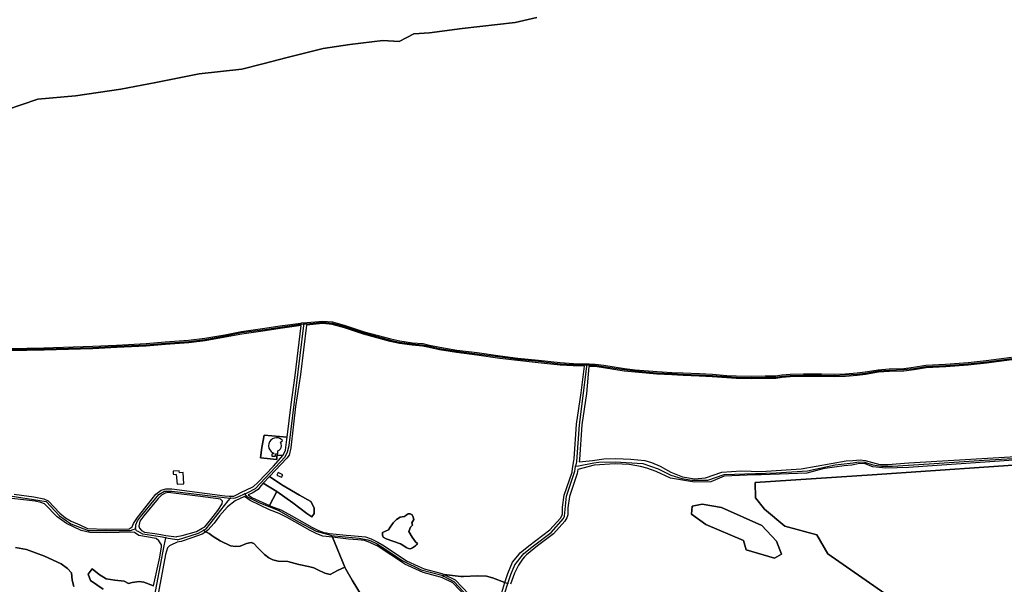
# Model space of a CAD drawing. Units: metres. Extents: x 2539041 to 7061863, y 12702955 to 15875000.
# Drawn here: x 5278050 to 5313982, y 15556098 to 15576718 of the extents above; entities that cross this region are included whole.
import ezdxf

# ---------------------------------------------------------------- set-up
doc = ezdxf.new("R2010")
doc.units = ezdxf.units.M
for name, color, linetype in [('0_TERREIN', 3, 'Continuous'), ('1_WATER', 5, 'Continuous'), ('2_GEBOUWEN', 1, 'Continuous'), ('3_WEGEN', 6, 'Continuous')]:
    doc.layers.add(name, color=color, linetype=linetype)

# ---------------------------------------------------------------- blocks, each defined once
blk = doc.blocks.new('02_oost.gml_terrain')
for points in [[(208540.441, 613259.828), (208509.219, 613252.521), (208432.892, 613243.686), (208386.126, 613237.84), (208363.474, 613236.379), (208342.283, 613225.418), (208318.9, 613226.879), (208271.404, 613221.034), (208233.406, 613215.188), (208181.525, 613202.035), (208146.451, 613193.266), (208116.491, 613185.229), (208055.111, 613178.652), (207993, 613166.23), (207942.58, 613156.731), (207877.546, 613147.231), (207823.473, 613142.116), (207778.169, 613126.771)], [(207783.206, 612784.092), (207832.089, 612785.041), (207902.169, 612787.097), (207936.498, 612788.838), (207978.894, 612791.052), (208006.42, 612793.425), (208039.958, 612795.64), (208063.213, 612798.488), (208092.004, 612803.55), (208115.734, 612808.296), (208149.271, 612812.883), (208170.944, 612816.205), (208201.16, 612820.477), (208202.246, 612820.575), (208209.577, 612821.234), (208232.799, 612823.324), (208246.878, 612822.059), (208264.912, 612816.996), (208292.28, 612807.821), (208330.247, 612797.538), (208343.528, 612794.785), (208361.515, 612792.144), (208376.362, 612790.859), (208383.785, 612789.289), (208401.059, 612785.72), (208425.185, 612781.652), (208454.593, 612777.869), (208487.712, 612773.372), (208513.051, 612770.16), (208542.602, 612767.162), (208573.937, 612763.664), (208592.71, 612762.522), (208609.266, 612761.962), (208611.697, 612761.879), (208615.274, 612761.756), (208624.045, 612761.452), (208636.465, 612759.667), (208666.087, 612755.17), (208681.719, 612753.386), (208712.983, 612750.673), (208734.396, 612749.46), (208750.67, 612748.818), (208773.726, 612747.747), (208792.57, 612746.89), (208813.269, 612745.249), (208826.617, 612744.463), (208848.744, 612743.892), (208868.516, 612744.392), (208883.506, 612744.535), (208892.071, 612745.891), (208904.063, 612746.89), (208923.549, 612747.247), (208949.388, 612747.39), (208967.661, 612746.819), (208983.364, 612747.461), (209000.352, 612748.675), (209011.844, 612750.102), (209030.831, 612753.314), (209046.534, 612754.599), (209067.377, 612755.17), (209081.652, 612756.883), (209098.997, 612759.667), (209127.62, 612761.095), (209159.812, 612763.522), (209185.936, 612766.591), (209222.411, 612771.159)], [(209222.858, 612767.488), (209186.382, 612762.919), (209160.167, 612759.839), (209127.851, 612757.403), (209099.384, 612755.983), (209082.166, 612753.22), (209067.648, 612751.478), (209046.736, 612750.905), (209031.291, 612749.641), (209012.381, 612746.442), (209000.712, 612744.993), (208983.572, 612743.768), (208967.679, 612743.118), (208949.34, 612743.691), (208923.593, 612743.549), (208904.25, 612743.195), (208892.514, 612742.217), (208883.814, 612740.839), (208868.581, 612740.694), (208848.743, 612740.193), (208826.461, 612740.768), (208813.014, 612741.559), (208792.339, 612743.199), (208773.556, 612744.052), (208750.512, 612745.123), (208734.219, 612745.766), (208712.718, 612746.984), (208681.349, 612749.706), (208665.599, 612751.503), (208635.924, 612756.008), (208623.717, 612757.762), (208614.958, 612758.066), (208611.61, 612718.947), (208605.024, 612674.081), (208601.698, 612624.22), (208601.113, 612620.855), (208620.172, 612622.958), (208636.695, 612625.142), (208653.273, 612625.557), (208675.239, 612624.729), (208695.548, 612623.071), (208705.08, 612620.169), (208717.514, 612614.781), (208732.848, 612606.077), (208749.426, 612599.446), (208766.833, 612596.546), (208782.583, 612597.788), (208806.206, 612606.077), (208833.975, 612608.151), (208862.572, 612606.906), (208919.974, 612611.051), (208984.628, 612622.242), (208994.307, 612622.645), (209004.775, 612623.815), (209011.844, 612623.029), (209033.056, 612617.135), (209044.448, 612617.135), (209074.694, 612619.494), (209252.365, 612630.117)], [(209252.671, 612625.41), (209074.301, 612612.812), (209041.698, 612611.633), (209022.843, 612613.598), (209011.844, 612617.921), (209003.987, 612618.313), (208995.003, 612616.42), (208992.894, 612615.977), (208982.038, 612615.196), (208953.854, 612611.466), (208953.095, 612611.149), (208928.235, 612604.819), (208862.64, 612602.184), (208853.856, 612602.075), (208842.264, 612601.932), (208809.522, 612600.275), (208790.043, 612592.4), (208766.628, 612591.8), (208732.434, 612597.374), (208711.711, 612606.906), (208698.449, 612611.88), (208689.331, 612614.367), (208672.753, 612616.854), (208652.859, 612618.097), (208622.604, 612616.025), (208599.198, 612609.841), (208598.218, 612604.206), (208587.059, 612571.129), (208584.753, 612554.971), (208584.753, 612550.021), (208584.753, 612544.797), (208583.505, 612540.376), (208580.695, 612535.524), (208564.062, 612517.542), (208541.045, 612500), (208525.334, 612487.236), (208522.51, 612484.163), (208519.685, 612481.089), (208513.937, 612472.265), (208508.19, 612460.666), (208502.562, 612444.801)], [(209273.537, 612619.705), (209022.002, 612602.248), (208854.094, 612591.104), (208854.576, 612568.922), (208867.272, 612553.052), (208896.631, 612528.454), (208942.653, 612515.758), (208958.523, 612488.779), (209040.252, 612431.648), (209184.667, 612368.169), (209271.157, 612336.43)], [(209271.157, 612336.43), (209184.667, 612368.169), (209040.252, 612431.648), (208958.523, 612488.779), (208942.653, 612515.758), (208896.631, 612528.454), (208867.272, 612553.052), (208854.576, 612568.922), (208854.094, 612591.104), (209022.002, 612602.248), (209273.537, 612619.705)], [(208181.68, 612656.241), (208187.278, 612703.556), (208193.049, 612744.994), (208201.738, 612816.815), (208171.483, 612812.546), (208149.802, 612809.223), (208116.348, 612804.647), (208092.687, 612799.915), (208063.758, 612794.828), (208040.305, 612791.956), (208006.701, 612789.737), (207979.15, 612787.362), (207936.688, 612785.144), (207902.317, 612783.402), (207832.179, 612781.344), (207783.265, 612780.394)], [(207789.3, 612574.297), (207817.536, 612570.38), (207831.757, 612567.698), (207838.352, 612564.915), (207855.046, 612546.978), (207862.878, 612540.587), (207871.328, 612535.846), (207883.488, 612530.485), (207894.823, 612524.919), (207920.792, 612524.197), (207954.592, 612524.609), (207958.714, 612527.289), (207960.775, 612532.237), (207966.339, 612540.896), (207977.263, 612554.399), (207992.72, 612574.396), (208000.346, 612580.169), (208007.353, 612582.231), (208016.009, 612582.025), (208092.012, 612572.187), (208098.037, 612571.407), (208104.838, 612571.613), (208106.654, 612572.548), (208116.762, 612577.607), (208122.343, 612580.318), (208133.28, 612585.632), (208139.257, 612591.301), (208161.722, 612614.803), (208175.942, 612630.471), (208166.657, 612630.261), (208166.462, 612624.406), (208143.431, 612626.552), (208144.993, 612641.386), (208148.506, 612659.147), (208181.68, 612656.241)], [(208608.808, 612758.277), (208592.535, 612758.828), (208573.62, 612759.978), (208542.21, 612763.484), (208512.632, 612766.485), (208487.231, 612769.705), (208454.108, 612774.202), (208424.641, 612777.993), (208400.377, 612782.085), (208383.028, 612785.669), (208375.818, 612787.194), (208361.087, 612788.469), (208342.883, 612791.142), (208329.388, 612793.939), (208291.208, 612804.28), (208263.824, 612813.461), (208246.207, 612818.406), (208232.799, 612819.611), (208209.12, 612817.48), (208200.464, 612746.412), (208193.667, 612700.36), (208186.866, 612640.882), (208184.599, 612630.573), (208181.302, 612626.038), (208155.967, 612599.62), (208173.82, 612587.648), (208199.352, 612573.115), (208215.499, 612563.696), (208217.988, 612559.607), (208220.525, 612554.143), (208220.33, 612546.726), (208216.816, 612541.845), (208209.565, 612546.797), (208189.532, 612562.116), (208166.753, 612578.072), (208156.376, 612557.902), (208158.259, 612557.025), (208172.321, 612551.676), (208184.09, 612545.562), (208217.104, 612526.914), (208226.504, 612522.328), (208234.299, 612519.425), (208237.842, 612518.769), (208242.553, 612517.896), (208266.55, 612515.45), (208273.201, 612514.976), (208283.668, 612514.228), (208293.909, 612512.852), (208302.468, 612510.101), (208311.944, 612505.515), (208321.115, 612500), (208353.1, 612478.647), (208369.876, 612470.983), (208378.538, 612467.026), (208403.663, 612460.43), (208406.964, 612458.861), (208431.094, 612456.071), (208434.938, 612456.19), (208454.384, 612456.792), (208467.986, 612456.586), (208476.436, 612454.318), (208494.437, 612447.273), (208498.577, 612460.368), (208505.514, 612476.429), (208512.748, 612485.848), (208516.415, 612490.31), (208528.968, 612500), (208558.882, 612523.184), (208574.217, 612539.763), (208576.172, 612543.152), (208577.118, 612546.394), (208577.118, 612555.512), (208579.604, 612572.92), (208590.796, 612606.077), (208591.677, 612611.149), (208593.592, 612622.162), (208594.11, 612625.142), (208597.426, 612674.879), (208604.057, 612720.056), (208608.808, 612758.277)], [(208166.657, 612630.261), (208175.942, 612630.471), (208179.24, 612637.481), (208181.302, 612653.046), (208181.68, 612656.241), (208148.506, 612659.147), (208144.993, 612641.386), (208143.431, 612626.552), (208166.462, 612624.406), (208166.657, 612630.261)], [(208220.33, 612546.726), (208220.525, 612554.143), (208217.988, 612559.607), (208215.499, 612563.696), (208199.352, 612573.115), (208173.82, 612587.648), (208155.967, 612599.62), (208147.146, 612590.323), (208166.753, 612578.072), (208189.532, 612562.116), (208209.565, 612546.797), (208216.816, 612541.845), (208220.33, 612546.726)], [(207897.955, 612519.147), (207885.599, 612522.288), (207864.531, 612532.217), (207851.162, 612541.74), (207833.133, 612560.382), (207827.664, 612562.611), (207819.359, 612564.232), (207785.934, 612567.982)], [(207791.297, 612497.813), (207807.192, 612495.053), (207832.763, 612485.392), (207856.952, 612474.35), (207865.936, 612467.451), (207871.465, 612461.24), (207872.847, 612450.889), (207874.921, 612441.918)], [(207917.228, 612437.702), (207899.039, 612450.087), (207895.555, 612459.568), (207901.554, 612467.308), (207911.423, 612458.988), (207921.485, 612452.796), (207934.062, 612450.861), (207947.221, 612449.506), (207953.379, 612445.961), (207958.861, 612447.22), (207968.781, 612448.667), (207975.394, 612448.046), (207989.679, 612442.714), (207998.632, 612483.787), (208001.063, 612498.579), (208001.062, 612500), (208000.845, 612501.595), (208000.253, 612503.24), (207997.214, 612507.292), (207993.569, 612510.535), (207968.449, 612515.094), (207962.17, 612519.147), (207957.713, 612519.754), (207922.263, 612518.944), (207897.955, 612519.147)], [(208125.682, 612573.446), (208130.977, 612569.864), (208156.376, 612557.902), (208166.753, 612578.072), (208147.146, 612590.323), (208143.585, 612586.57), (208139.67, 612580.991), (208131.219, 612575.837), (208125.682, 612573.446)], [(208088.575, 612564.524), (208085.739, 612567.361), (208060.62, 612570.603), (208010.789, 612576.682), (208006.332, 612576.074), (208000.864, 612572.832), (207996.406, 612568.374), (207975.543, 612543.451), (207969.87, 612535.548), (207968.249, 612528.659), (207969.465, 612525.415), (207972.381, 612522.304), (207976.757, 612519.743), (207991.545, 612517.919), (208000.112, 612516.272), (208007.345, 612514.88), (208022.335, 612513.259), (208023.244, 612513.458), (208030.641, 612515.082), (208051.1, 612520.959), (208059.205, 612525.344), (208063.457, 612527.645), (208071.963, 612537.98), (208081.89, 612551.151), (208088.372, 612560.674), (208088.575, 612564.524)], [(208246.634, 612512.566), (208232.877, 612514.283), (208224.406, 612517.439), (208214.632, 612522.207), (208181.555, 612540.89), (208170.144, 612546.818), (208156.189, 612552.126), (208128.321, 612565.244), (208120.049, 612570.841), (208106.9, 612564.91), (208095.77, 612556.251), (208084.229, 612543.469), (208076.603, 612532.851), (208067.535, 612522.543), (208064.496, 612520.415), (208069.655, 612517.645), (208075.315, 612513.351), (208085.464, 612507.105), (208100.102, 612500.274), (208107.519, 612499.103), (208113.96, 612499.884), (208123.328, 612503.592), (208129.769, 612504.763), (208133.868, 612503.397), (208139.332, 612497.152), (208148.896, 612487.588), (208155.142, 612482.709), (208160.802, 612479.976), (208168.609, 612478.024), (208182.271, 612477.439), (208198.275, 612473.145), (208212.328, 612470.413), (208219.745, 612468.461), (208225.6, 612465.533), (208235.554, 612460.654), (208243.165, 612458.702), (208253.705, 612464.752), (208264.57, 612469.328), (208246.634, 612512.566)], [(208763.325, 612557.019), (208762.532, 612545.911), (208783.162, 612530.834), (208837.12, 612507.823), (208841.087, 612494.334), (208881.555, 612482.431), (208891.87, 612487.986), (208884.729, 612507.03), (208863.305, 612529.247), (208805.38, 612555.432), (208777.608, 612560.193), (208763.325, 612557.019)], [(208805.38, 612555.432), (208863.305, 612529.247), (208884.729, 612507.03), (208891.87, 612487.986), (208881.555, 612482.431), (208841.087, 612494.334), (208837.12, 612507.823), (208783.162, 612530.834), (208762.532, 612545.911), (208763.325, 612557.019), (208777.608, 612560.193), (208805.38, 612555.432)], [(208346.926, 612542.049), (208349.922, 612542.207), (208352.445, 612544.415), (208355.284, 612546.307), (208358.437, 612546.307), (208361.276, 612544.573), (208362.379, 612541.576), (208363.416, 612538.078), (208360.856, 612533.259), (208361.765, 612529.694), (208358.514, 612526.818), (208356.562, 612520.963), (208361.051, 612512.375), (208365.93, 612505.934), (208369.036, 612503.692), (208367.426, 612501.679), (208365.814, 612500), (208361.75, 612497.229), (208358.843, 612495.906), (208355.83, 612496.144), (208352.691, 612497.853), (208348.965, 612500), (208344.402, 612503.098), (208323.902, 612510.037), (208319.329, 612512.56), (208318.383, 612515.399), (208318.698, 612519.183), (208327.214, 612523.126), (208329.579, 612526.911), (208333.995, 612533.218), (208338.725, 612537.949), (208343.772, 612541.419), (208346.926, 612542.049)], [(208361.75, 612497.229), (208365.814, 612500), (208367.426, 612501.679), (208369.036, 612503.692), (208365.93, 612505.934), (208361.051, 612512.375), (208356.562, 612520.963), (208358.514, 612526.818), (208361.765, 612529.694), (208360.856, 612533.259), (208363.416, 612538.078), (208362.379, 612541.576), (208361.276, 612544.573), (208358.437, 612546.307), (208355.284, 612546.307), (208352.445, 612544.415), (208349.922, 612542.207), (208346.926, 612542.049), (208343.772, 612541.419), (208338.725, 612537.949), (208333.995, 612533.218), (208329.579, 612526.911), (208327.214, 612523.126), (208318.698, 612519.183), (208318.383, 612515.399), (208319.329, 612512.56), (208323.902, 612510.037), (208344.402, 612503.098), (208348.965, 612500), (208352.691, 612497.853), (208355.83, 612496.144), (208358.843, 612495.906), (208361.75, 612497.229)], [(207989.679, 612442.714), (207975.394, 612448.046), (207968.781, 612448.667), (207958.861, 612447.22), (207953.379, 612445.961), (207947.221, 612449.506), (207934.062, 612450.861), (207921.485, 612452.796), (207911.423, 612458.988), (207901.554, 612467.308), (207895.555, 612459.568), (207899.039, 612450.087), (207917.228, 612437.702)], [(207874.921, 612441.918), (207872.847, 612450.889), (207871.465, 612461.24), (207865.936, 612467.451), (207856.952, 612474.35), (207832.763, 612485.392), (207807.192, 612495.053), (207791.297, 612497.813)], [(208100.102, 612500.274), (208085.464, 612507.105), (208075.315, 612513.351), (208069.655, 612517.645), (208064.496, 612520.415), (208059.291, 612516.771), (208044.451, 612511.617), (208029.02, 612506.572), (208023.348, 612505.356), (208014.362, 612501.309), (208012.367, 612500), (208011.365, 612499.2), (208009.621, 612497.185), (208006.735, 612487.702), (207984.49, 612369.411)], [(208288.263, 612428.976), (208274.701, 612450.857), (208265.687, 612466.636), (208264.57, 612469.328), (208253.705, 612464.752), (208243.165, 612458.702), (208235.554, 612460.654), (208225.6, 612465.533), (208219.745, 612468.461), (208212.328, 612470.413), (208198.275, 612473.145), (208182.271, 612477.439), (208168.609, 612478.024), (208160.802, 612479.976), (208155.142, 612482.709), (208148.896, 612487.588), (208139.332, 612497.152), (208133.868, 612503.397), (208129.769, 612504.763), (208123.328, 612503.592), (208113.96, 612499.884), (208107.519, 612499.103), (208100.102, 612500.274)], [(208404.632, 612453.955), (208401.791, 612455.306), (208376.708, 612461.892), (208350.476, 612473.874), (208330.272, 612487.024), (208310.802, 612500), (208309.412, 612500.836), (208300.488, 612505.155), (208292.733, 612507.648), (208283.124, 612508.939), (208269.453, 612509.914), (208246.634, 612512.566), (208264.57, 612469.328), (208265.687, 612466.636), (208274.701, 612450.857), (208288.263, 612428.976)], [(208438.538, 612426.696), (208419.565, 612446.856), (208404.632, 612453.955)], [(208434.938, 612456.19), (208431.094, 612456.071), (208406.964, 612458.861), (208422.82, 612451.322), (208442.919, 612429.966), (208457.366, 612405.155), (208465.845, 612396.99), (208485.02, 612385.811), (208483.284, 612396.877), (208485.626, 612413.269), (208490.075, 612432.939), (208494.437, 612447.273), (208476.436, 612454.318), (208467.986, 612456.586), (208454.384, 612456.792), (208434.938, 612456.19)]]:
    blk.add_lwpolyline(points)
blk = doc.blocks.new('02_oost.gml_water')
blk.add_lwpolyline([(207778.169, 613126.771), (207823.473, 613142.116), (207877.546, 613147.231), (207942.58, 613156.731), (207993, 613166.23), (208055.111, 613178.652), (208116.491, 613185.229), (208146.451, 613193.266), (208181.525, 613202.035), (208233.406, 613215.188), (208271.404, 613221.034), (208318.9, 613226.879), (208342.283, 613225.418), (208363.474, 613236.379), (208386.126, 613237.84), (208432.892, 613243.686), (208509.219, 613252.521), (208540.441, 613259.828)])
blk = doc.blocks.new('02_oost.gml_buildings')
for points in [[(208161.884, 612632.198), (208159.646, 612632.165), (208159.692, 612629.065), (208164.96, 612629.143), (208164.912, 612632.407), (208168.353, 612632.458), (208168.289, 612636.821), (208169.91, 612637.611), (208171.747, 612639.38), (208172.95, 612641.628), (208173.402, 612644.138), (208173.006, 612646.833), (208171.852, 612649.107), (208174.974, 612651.33), (208174.214, 612652.305), (208171.801, 612654.115), (208169, 612655.23), (208166.004, 612655.572), (208163.022, 612655.118), (208160.264, 612653.899), (208157.921, 612652.001), (208156.157, 612649.556), (208155.094, 612646.733), (208154.808, 612643.732), (208155.317, 612640.759), (208156.587, 612638.024), (208158.529, 612635.717), (208161.007, 612633.999), (208161.862, 612633.695), (208161.884, 612632.198)], [(208022.278, 612602.861), (208023.655, 612588.593), (208033.278, 612589.289), (208032.265, 612605.434), (208026.761, 612605.194), (208026.363, 612608.178), (208017.656, 612607.598), (208017.849, 612603.147), (208022.278, 612602.861)], [(208166.827, 612601.948), (208173.427, 612598.648), (208175.313, 612602.419), (208168.713, 612605.719), (208166.827, 612601.948)]]:
    blk.add_lwpolyline(points)
blk = doc.blocks.new('02_oost.gml_roads')
for points in [[(208611.868, 612760.175), (208615.129, 612760.062), (208623.894, 612759.757), (208636.216, 612757.987), (208665.863, 612753.486), (208681.549, 612751.696), (208712.861, 612748.979), (208734.315, 612747.764), (208750.598, 612747.121), (208773.648, 612746.05), (208792.463, 612745.195), (208813.152, 612743.554), (208826.546, 612742.766), (208848.744, 612742.194), (208868.546, 612742.694), (208883.647, 612742.838), (208892.274, 612744.204), (208904.149, 612745.193), (208923.569, 612745.549), (208949.366, 612745.691), (208967.669, 612745.119), (208983.46, 612745.765), (209000.517, 612746.984), (209012.091, 612748.421), (209031.042, 612751.627), (209046.627, 612752.903), (209067.501, 612753.475), (209081.888, 612755.201), (209099.175, 612757.975), (209127.726, 612759.399), (209159.975, 612761.83), (209186.141, 612764.904), (209222.616, 612769.473)], [(208205.495, 612819.162), (208209.367, 612819.51), (208232.799, 612821.619), (208246.57, 612820.381), (208264.412, 612815.373), (208291.788, 612806.195), (208329.853, 612795.885), (208343.232, 612793.112), (208361.319, 612790.456), (208376.112, 612789.176), (208383.437, 612787.627), (208400.746, 612784.051), (208424.935, 612779.972), (208454.37, 612776.185), (208487.491, 612771.688), (208512.859, 612768.472), (208542.422, 612765.473), (208573.792, 612761.971), (208592.63, 612760.826), (208609.056, 612760.27), (208611.444, 612760.19), (208611.868, 612760.175)], [(207783.233, 612782.394), (207832.13, 612783.343), (207902.237, 612785.401), (207936.585, 612787.141), (207979.012, 612789.358), (208006.549, 612791.731), (208040.117, 612793.948), (208063.463, 612796.807), (208092.318, 612801.881), (208116.016, 612806.62), (208149.515, 612811.202), (208171.191, 612814.525), (208201.354, 612818.789), (208202.036, 612818.85), (208205.495, 612819.162)], [(208178.727, 612628.168), (208182.18, 612635.418), (208184.58, 612644.33), (208205.252, 612817.132), (208205.495, 612819.162)], [(208611.868, 612760.175), (208611.57, 612758.184), (208600.933, 612674.06), (208597.372, 612621.505), (208597.344, 612621.081), (208596.011, 612614.465)], [(208596.011, 612614.465), (208600.141, 612615.267), (208622.173, 612619.545), (208629.476, 612620.339), (208652.812, 612621.101), (208692.5, 612618.434), (208714.502, 612610.623), (208732.79, 612601.543), (208748.443, 612596.844), (208762.826, 612594.399), (208785.94, 612594.685), (208809.308, 612602.876), (208884.333, 612605.162), (208929.069, 612607.798), (208968.756, 612616.561), (208994.655, 612619.536), (209002.431, 612621.154), (209010.974, 612620.412), (209022.86, 612616.698), (209035.489, 612614.469), (209051.089, 612614.469), (209103.833, 612618.182), (209182.948, 612623.383), (209255.756, 612627.582)], [(208120.781, 612574.919), (208124.161, 612576.575), (208136.24, 612582.493), (208178.727, 612628.168)], [(208498.535, 612446.026), (208502.666, 612459.067), (208508.762, 612472.815), (208521.399, 612489.23), (208535.357, 612500), (208560.928, 612519.532), (208578.612, 612539.535), (208580.009, 612542.647), (208582.962, 612571.412), (208594.678, 612607.353), (208595.272, 612610.523), (208596.011, 612614.465)], [(207713.116, 612583.114), (207835.277, 612564.103), (207854.647, 612543.268), (207870.729, 612531.934), (207895.581, 612522.064), (207956.616, 612522.429), (207960.318, 612523.51), (207963.749, 612524.51)], [(207963.749, 612524.51), (207963.853, 612526.394), (207963.894, 612527.133), (207964.06, 612530.169), (207966.695, 612536.201), (207970.6, 612541.726), (207997.175, 612573.762), (208005.493, 612578.619), (208015.622, 612578.778), (208090.846, 612569.587), (208100.077, 612568.459)], [(208061.908, 612522.63), (208065.152, 612524.359), (208097.002, 612564.702), (208100.077, 612568.459)], [(208120.781, 612574.919), (208118.59, 612573.846), (208112.65, 612570.936), (208106.781, 612568.623), (208105.157, 612567.983), (208100.077, 612568.459)], [(208244.685, 612514.884), (208223.789, 612520.632), (208198.207, 612534.159), (208170.065, 612550.244), (208140.461, 612562.307), (208124.014, 612570.716), (208122.903, 612572.161), (208120.781, 612574.919)], [(208006.989, 612511.691), (207999.047, 612512.971), (207974.125, 612516.987), (207967.352, 612520.749), (207965.313, 612521.882), (207963.749, 612524.51)], [(207924.693, 612101.68), (207925.92, 612106.809), (207946.883, 612194.526), (208004.773, 612500), (208006.031, 612506.639), (208006.989, 612511.691)], [(208006.989, 612511.691), (208023.3, 612509.063), (208024.137, 612508.928), (208054.071, 612518.453), (208061.908, 612522.63)], [(208061.908, 612522.63), (208064.496, 612520.415), (208069.655, 612517.645), (208075.315, 612513.351), (208085.464, 612507.105), (208100.102, 612500.274), (208107.519, 612499.103), (208113.96, 612499.884), (208123.328, 612503.592), (208129.769, 612504.763), (208133.868, 612503.397), (208139.332, 612497.152), (208148.896, 612487.588), (208155.142, 612482.709), (208160.802, 612479.976), (208168.609, 612478.024), (208182.271, 612477.439), (208198.275, 612473.145), (208212.328, 612470.413), (208219.745, 612468.461), (208225.6, 612465.533), (208235.554, 612460.654), (208243.165, 612458.702), (208253.705, 612464.752), (208264.57, 612469.328)], [(208244.685, 612514.884), (208246.634, 612512.566), (208264.57, 612469.328)], [(208244.685, 612514.884), (208284.825, 612511.128), (208297.617, 612508.934), (208301.871, 612507.423), (208309.793, 612503.46), (208315.06, 612500), (208347.915, 612478.417), (208373.996, 612465.497), (208403.553, 612458.042), (208405.963, 612456.755)], [(208264.57, 612469.328), (208265.687, 612466.636)], [(208265.687, 612466.636), (208274.701, 612450.857), (208288.263, 612428.976), (208290.348, 612425.614), (208291.769, 612423.684)], [(208405.963, 612456.755), (208406.964, 612458.861), (208431.094, 612456.071), (208434.938, 612456.19), (208454.384, 612456.792), (208467.986, 612456.586), (208476.436, 612454.318), (208494.437, 612447.273), (208498.535, 612446.026)], [(208488.898, 612380.57), (208483.881, 612383.858), (208483.282, 612384.25), (208460.679, 612397.419), (208453.476, 612406.115), (208440.561, 612427.979), (208421.683, 612448.352), (208405.963, 612456.755)], [(208488.898, 612380.57), (208488.727, 612383.65), (208487.807, 612400.171), (208489.585, 612410.363), (208494.348, 612432.81), (208498.535, 612446.026)]]:
    blk.add_lwpolyline(points)
for p in [(208205.495, 612819.162), (208611.868, 612760.175), (208596.011, 612614.465), (208100.077, 612568.459), (208120.781, 612574.919), (207963.749, 612524.51), (208006.989, 612511.691), (208061.908, 612522.63), (208244.685, 612514.884), (208264.57, 612469.328), (208405.963, 612456.755), (208498.535, 612446.026)]:
    blk.add_point(p)

msp = doc.modelspace()

# ---------------------------------------------------------------- block references
at = {"layer": '0_TERREIN', "xscale": 25.4, "yscale": 25.4, "zscale": 25.4}
msp.add_blockref('02_oost.gml_terrain', (0, 0), dxfattribs=at)
at = {"layer": '1_WATER', "xscale": 25.4, "yscale": 25.4, "zscale": 25.4}
msp.add_blockref('02_oost.gml_water', (0, 0), dxfattribs=at)
at = {"layer": '2_GEBOUWEN', "xscale": 25.4, "yscale": 25.4, "zscale": 25.4}
msp.add_blockref('02_oost.gml_buildings', (0, 0), dxfattribs=at)
at = {"layer": '3_WEGEN', "xscale": 25.4, "yscale": 25.4, "zscale": 25.4}
msp.add_blockref('02_oost.gml_roads', (0, 0), dxfattribs=at)

doc.saveas('drawing.dxf')
